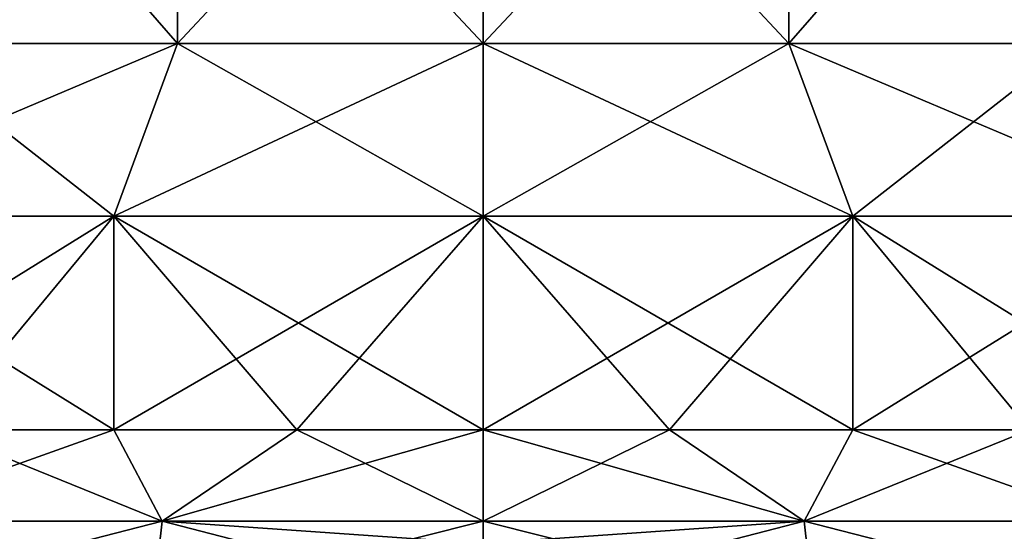
# Model space of a CAD drawing. Units: millimetres. Extents: x -400 to 400, y -508 to 392.
# Drawn here: x 344 to 361, y -499 to -491 of the extents above; entities that cross this region are included whole.
import ezdxf

# ---------------------------------------------------------------- set-up
doc = ezdxf.new("R2010")
doc.units = ezdxf.units.MM
doc.header["$LTSCALE"] = 65.185185
for name, color, linetype in [('231', 7, 'CONTINUOUS'), ('232', 7, 'CONTINUOUS'), ('233', 7, 'CONTINUOUS'), ('234', 7, 'CONTINUOUS'), ('242', 7, 'CONTINUOUS'), ('243', 7, 'CONTINUOUS'), ('244', 7, 'CONTINUOUS'), ('245', 7, 'CONTINUOUS'), ('253', 7, 'CONTINUOUS'), ('254', 7, 'CONTINUOUS'), ('255', 7, 'CONTINUOUS'), ('256', 7, 'CONTINUOUS'), ('264', 7, 'CONTINUOUS'), ('265', 7, 'CONTINUOUS'), ('266', 7, 'CONTINUOUS'), ('267', 7, 'CONTINUOUS')]:
    doc.layers.add(name, color=color, linetype=linetype)

msp = doc.modelspace()

# ---------------------------------------------------------------- linework, layer by layer
at = {"layer": '231', "color": 253, "linetype": 'Continuous', "true_color": 0x929eac}
for points in [[(352, -499.041, -194.757), (357.395, -499.041, -195.365), (352, -497.5, -195), (352, -499.041, -194.757)], [(352, -497.5, -195), (357.395, -499.041, -195.365), (355.133, -497.5, -195.205), (352, -497.5, -195)], [(357.395, -499.041, -242.635), (352, -499.041, -243.243), (355.133, -497.5, -242.795), (357.395, -499.041, -242.635)], [(352, -499.041, -243.243), (352, -497.5, -243), (355.133, -497.5, -242.795), (352, -499.041, -243.243)], [(355.133, -497.5, -195.205), (357.395, -499.041, -195.365), (358.212, -497.5, -195.818), (355.133, -497.5, -195.205)], [(358.212, -497.5, -242.182), (357.395, -499.041, -242.635), (355.133, -497.5, -242.795), (358.212, -497.5, -242.182)], [(357.395, -499.041, -195.365), (362.519, -499.041, -197.158), (358.212, -497.5, -195.818), (357.395, -499.041, -195.365)], [(362.519, -499.041, -240.842), (357.395, -499.041, -242.635), (361.184, -497.5, -241.173), (362.519, -499.041, -240.842)], [(361.184, -497.5, -241.173), (357.395, -499.041, -242.635), (358.212, -497.5, -242.182), (361.184, -497.5, -241.173)], [(358.212, -497.5, -195.818), (362.519, -499.041, -197.158), (361.184, -497.5, -196.827), (358.212, -497.5, -195.818)], [(352, -499.413, -194.619), (357.553, -500.436, -194.673), (352, -499.041, -194.757), (352, -499.413, -194.619)], [(352, -499.041, -194.757), (357.553, -500.436, -194.673), (357.395, -499.041, -195.365), (352, -499.041, -194.757)], [(357.553, -500.436, -243.327), (352, -500.436, -243.953), (357.395, -499.041, -242.635), (357.553, -500.436, -243.327)], [(352, -500.436, -243.953), (352, -499.413, -243.381), (357.395, -499.041, -242.635), (352, -500.436, -243.953)], [(357.395, -499.041, -242.635), (352, -499.413, -243.381), (352, -499.041, -243.243), (357.395, -499.041, -242.635)], [(357.553, -500.436, -194.673), (362.827, -500.436, -196.518), (357.395, -499.041, -195.365), (357.553, -500.436, -194.673)], [(357.395, -499.041, -195.365), (362.827, -500.436, -196.518), (362.519, -499.041, -197.158), (357.395, -499.041, -195.365)], [(362.519, -499.041, -240.842), (357.553, -500.436, -243.327), (357.395, -499.041, -242.635), (362.519, -499.041, -240.842)], [(362.827, -500.436, -241.482), (357.553, -500.436, -243.327), (362.519, -499.041, -240.842), (362.827, -500.436, -241.482)]]:
    msp.add_3dface(points, dxfattribs=at)
at = {"layer": '232', "color": 253, "linetype": 'Continuous', "true_color": 0x929eac}
for points in [[(355.133, -497.5, -242.795), (352, -497.5, -243), (358.212, -493.906, -242.182), (355.133, -497.5, -242.795)], [(358.212, -493.906, -242.182), (352, -497.5, -243), (352, -493.906, -243), (358.212, -493.906, -242.182)], [(352, -497.5, -195), (355.133, -497.5, -195.205), (352, -493.906, -195), (352, -497.5, -195)], [(355.133, -497.5, -195.205), (358.212, -497.5, -195.818), (352, -493.906, -195), (355.133, -497.5, -195.205)], [(352, -493.906, -195), (358.212, -497.5, -195.818), (358.212, -493.906, -195.818), (352, -493.906, -195)], [(358.212, -497.5, -242.182), (355.133, -497.5, -242.795), (358.212, -493.906, -242.182), (358.212, -497.5, -242.182)], [(358.212, -497.5, -195.818), (361.184, -497.5, -196.827), (358.212, -493.906, -195.818), (358.212, -497.5, -195.818)], [(361.184, -497.5, -196.827), (364, -497.5, -198.215), (358.212, -493.906, -195.818), (361.184, -497.5, -196.827)], [(358.212, -493.906, -195.818), (364, -497.5, -198.215), (364, -493.906, -198.215), (358.212, -493.906, -195.818)], [(361.184, -497.5, -241.173), (358.212, -497.5, -242.182), (364, -493.906, -239.785), (361.184, -497.5, -241.173)], [(364, -493.906, -239.785), (358.212, -497.5, -242.182), (358.212, -493.906, -242.182), (364, -493.906, -239.785)]]:
    msp.add_3dface(points, dxfattribs=at)
at = {"layer": '233', "color": 253, "linetype": 'Continuous', "true_color": 0x929eac}
for points in [[(352, -493.906, -195), (358.212, -493.906, -195.818), (352, -491, -199.15), (352, -493.906, -195)], [(352, -491, -199.15), (358.212, -493.906, -195.818), (357.138, -491, -199.826), (352, -491, -199.15)], [(358.212, -493.906, -242.182), (352, -493.906, -243), (357.138, -491, -238.174), (358.212, -493.906, -242.182)], [(357.138, -491, -238.174), (352, -493.906, -243), (352, -491, -238.85), (357.138, -491, -238.174)], [(358.212, -493.906, -195.818), (364, -493.906, -198.215), (357.138, -491, -199.826), (358.212, -493.906, -195.818)], [(357.138, -491, -199.826), (364, -493.906, -198.215), (361.925, -491, -201.809), (357.138, -491, -199.826)], [(361.925, -491, -236.191), (358.212, -493.906, -242.182), (357.138, -491, -238.174), (361.925, -491, -236.191)], [(364, -493.906, -239.785), (358.212, -493.906, -242.182), (361.925, -491, -236.191), (364, -493.906, -239.785)]]:
    msp.add_3dface(points, dxfattribs=at)
at = {"layer": '234', "color": 253, "linetype": 'Continuous', "true_color": 0x929eac}
for points in [[(352, -491, -199.15), (357.138, -491, -199.826), (352, -485.5, -199.15), (352, -491, -199.15)], [(352, -485.5, -199.15), (357.138, -491, -199.826), (357.153, -485.5, -199.831), (352, -485.5, -199.15)], [(357.138, -491, -238.174), (352, -491, -238.85), (357.153, -485.5, -238.169), (357.138, -491, -238.174)], [(357.153, -485.5, -238.169), (352, -491, -238.85), (352, -485.5, -238.85), (357.153, -485.5, -238.169)], [(357.138, -491, -199.826), (361.925, -491, -201.809), (357.153, -485.5, -199.831), (357.138, -491, -199.826)], [(361.925, -491, -236.191), (357.138, -491, -238.174), (361.93, -485.5, -236.184), (361.925, -491, -236.191)], [(361.93, -485.5, -236.184), (357.138, -491, -238.174), (357.153, -485.5, -238.169), (361.93, -485.5, -236.184)], [(357.153, -485.5, -199.831), (361.925, -491, -201.809), (361.93, -485.5, -201.816), (357.153, -485.5, -199.831)]]:
    msp.add_3dface(points, dxfattribs=at)
at = {"layer": '242', "color": 253, "linetype": 'Continuous', "true_color": 0x929eac}
for points in [[(346.605, -499.041, -242.635), (341.481, -499.041, -240.842), (345.788, -497.5, -242.182), (346.605, -499.041, -242.635)], [(345.788, -497.5, -242.182), (341.481, -499.041, -240.842), (342.816, -497.5, -241.173), (345.788, -497.5, -242.182)], [(341.481, -499.041, -197.158), (346.605, -499.041, -195.365), (342.816, -497.5, -196.827), (341.481, -499.041, -197.158)], [(342.816, -497.5, -196.827), (346.605, -499.041, -195.365), (345.788, -497.5, -195.818), (342.816, -497.5, -196.827)], [(348.867, -497.5, -242.795), (346.605, -499.041, -242.635), (345.788, -497.5, -242.182), (348.867, -497.5, -242.795)], [(345.788, -497.5, -195.818), (346.605, -499.041, -195.365), (348.867, -497.5, -195.205), (345.788, -497.5, -195.818)], [(346.605, -499.041, -195.365), (352, -499.041, -194.757), (348.867, -497.5, -195.205), (346.605, -499.041, -195.365)], [(352, -497.5, -243), (352, -499.041, -243.243), (346.605, -499.041, -242.635), (352, -497.5, -243)], [(352, -497.5, -243), (346.605, -499.041, -242.635), (348.867, -497.5, -242.795), (352, -497.5, -243)], [(352, -499.041, -194.757), (352, -497.5, -195), (348.867, -497.5, -195.205), (352, -499.041, -194.757)], [(346.447, -500.436, -243.327), (341.173, -500.436, -241.482), (346.605, -499.041, -242.635), (346.447, -500.436, -243.327)], [(346.605, -499.041, -242.635), (341.173, -500.436, -241.482), (341.481, -499.041, -240.842), (346.605, -499.041, -242.635)], [(341.173, -500.436, -196.518), (346.447, -500.436, -194.673), (341.481, -499.041, -197.158), (341.173, -500.436, -196.518)], [(341.481, -499.041, -197.158), (346.447, -500.436, -194.673), (346.605, -499.041, -195.365), (341.481, -499.041, -197.158)], [(346.447, -500.436, -194.673), (352, -500.436, -194.047), (346.605, -499.041, -195.365), (346.447, -500.436, -194.673)], [(352, -499.041, -243.243), (352, -499.413, -243.381), (346.447, -500.436, -243.327), (352, -499.041, -243.243)], [(352, -499.041, -243.243), (346.447, -500.436, -243.327), (346.605, -499.041, -242.635), (352, -499.041, -243.243)], [(352, -500.436, -194.047), (352, -499.413, -194.619), (346.605, -499.041, -195.365), (352, -500.436, -194.047)], [(352, -499.413, -194.619), (352, -499.041, -194.757), (346.605, -499.041, -195.365), (352, -499.413, -194.619)]]:
    msp.add_3dface(points, dxfattribs=at)
at = {"layer": '243', "color": 253, "linetype": 'Continuous', "true_color": 0x929eac}
for points in [[(342.816, -497.5, -241.173), (340, -497.5, -239.785), (345.788, -493.906, -242.182), (342.816, -497.5, -241.173)], [(345.788, -493.906, -242.182), (340, -497.5, -239.785), (340, -493.906, -239.785), (345.788, -493.906, -242.182)], [(342.816, -497.5, -196.827), (345.788, -497.5, -195.818), (340, -493.906, -198.215), (342.816, -497.5, -196.827)], [(340, -493.906, -198.215), (345.788, -497.5, -195.818), (345.788, -493.906, -195.818), (340, -493.906, -198.215)], [(345.788, -497.5, -242.182), (342.816, -497.5, -241.173), (345.788, -493.906, -242.182), (345.788, -497.5, -242.182)], [(352, -497.5, -195), (352, -493.906, -195), (345.788, -493.906, -195.818), (352, -497.5, -195)], [(348.867, -497.5, -195.205), (352, -497.5, -195), (345.788, -493.906, -195.818), (348.867, -497.5, -195.205)], [(352, -493.906, -243), (348.867, -497.5, -242.795), (345.788, -497.5, -242.182), (352, -493.906, -243)], [(352, -493.906, -243), (345.788, -497.5, -242.182), (345.788, -493.906, -242.182), (352, -493.906, -243)], [(345.788, -497.5, -195.818), (348.867, -497.5, -195.205), (345.788, -493.906, -195.818), (345.788, -497.5, -195.818)], [(352, -493.906, -243), (352, -497.5, -243), (348.867, -497.5, -242.795), (352, -493.906, -243)]]:
    msp.add_3dface(points, dxfattribs=at)
at = {"layer": '244', "color": 253, "linetype": 'Continuous', "true_color": 0x929eac}
for points in [[(345.788, -493.906, -242.182), (340, -493.906, -239.785), (346.862, -491, -238.174), (345.788, -493.906, -242.182)], [(346.862, -491, -238.174), (340, -493.906, -239.785), (342.075, -491, -236.191), (346.862, -491, -238.174)], [(340, -493.906, -198.215), (345.788, -493.906, -195.818), (342.075, -491, -201.809), (340, -493.906, -198.215)], [(342.075, -491, -201.809), (345.788, -493.906, -195.818), (346.862, -491, -199.826), (342.075, -491, -201.809)], [(345.788, -493.906, -195.818), (352, -493.906, -195), (346.862, -491, -199.826), (345.788, -493.906, -195.818)], [(352, -491, -238.85), (352, -493.906, -243), (345.788, -493.906, -242.182), (352, -491, -238.85)], [(352, -491, -238.85), (345.788, -493.906, -242.182), (346.862, -491, -238.174), (352, -491, -238.85)], [(352, -493.906, -195), (352, -491, -199.15), (346.862, -491, -199.826), (352, -493.906, -195)]]:
    msp.add_3dface(points, dxfattribs=at)
at = {"layer": '245', "color": 253, "linetype": 'Continuous', "true_color": 0x929eac}
for points in [[(346.847, -485.5, -199.831), (342.07, -485.5, -201.816), (346.862, -491, -199.826), (346.847, -485.5, -199.831)], [(342.07, -485.5, -201.816), (342.075, -491, -201.809), (346.862, -491, -199.826), (342.07, -485.5, -201.816)], [(342.07, -485.5, -236.184), (346.847, -485.5, -238.169), (342.075, -491, -236.191), (342.07, -485.5, -236.184)], [(346.847, -485.5, -238.169), (346.862, -491, -238.174), (342.075, -491, -236.191), (346.847, -485.5, -238.169)], [(352, -491, -199.15), (352, -485.5, -199.15), (346.847, -485.5, -199.831), (352, -491, -199.15)], [(352, -491, -199.15), (346.847, -485.5, -199.831), (346.862, -491, -199.826), (352, -491, -199.15)], [(346.847, -485.5, -238.169), (352, -485.5, -238.85), (346.862, -491, -238.174), (346.847, -485.5, -238.169)], [(352, -485.5, -238.85), (352, -491, -238.85), (346.862, -491, -238.174), (352, -485.5, -238.85)]]:
    msp.add_3dface(points, dxfattribs=at)
at = {"layer": '253', "color": 253, "linetype": 'Continuous', "true_color": 0x929eac}
for points in [[(352, -499.041, 243.243), (357.395, -499.041, 242.635), (352, -497.5, 243), (352, -499.041, 243.243)], [(352, -497.5, 243), (357.395, -499.041, 242.635), (355.133, -497.5, 242.795), (352, -497.5, 243)], [(357.395, -499.041, 195.365), (352, -499.041, 194.757), (355.133, -497.5, 195.205), (357.395, -499.041, 195.365)], [(352, -499.041, 194.757), (352, -497.5, 195), (355.133, -497.5, 195.205), (352, -499.041, 194.757)], [(355.133, -497.5, 242.795), (357.395, -499.041, 242.635), (358.212, -497.5, 242.182), (355.133, -497.5, 242.795)], [(358.212, -497.5, 195.818), (357.395, -499.041, 195.365), (355.133, -497.5, 195.205), (358.212, -497.5, 195.818)], [(357.395, -499.041, 242.635), (362.519, -499.041, 240.842), (358.212, -497.5, 242.182), (357.395, -499.041, 242.635)], [(362.519, -499.041, 197.158), (357.395, -499.041, 195.365), (361.184, -497.5, 196.827), (362.519, -499.041, 197.158)], [(361.184, -497.5, 196.827), (357.395, -499.041, 195.365), (358.212, -497.5, 195.818), (361.184, -497.5, 196.827)], [(358.212, -497.5, 242.182), (362.519, -499.041, 240.842), (361.184, -497.5, 241.173), (358.212, -497.5, 242.182)], [(352, -499.413, 243.381), (357.553, -500.436, 243.327), (352, -499.041, 243.243), (352, -499.413, 243.381)], [(352, -499.041, 243.243), (357.553, -500.436, 243.327), (357.395, -499.041, 242.635), (352, -499.041, 243.243)], [(357.553, -500.436, 194.673), (352, -500.436, 194.047), (357.395, -499.041, 195.365), (357.553, -500.436, 194.673)], [(352, -500.436, 194.047), (352, -499.413, 194.619), (357.395, -499.041, 195.365), (352, -500.436, 194.047)], [(357.395, -499.041, 195.365), (352, -499.413, 194.619), (352, -499.041, 194.757), (357.395, -499.041, 195.365)], [(357.553, -500.436, 243.327), (362.827, -500.436, 241.482), (357.395, -499.041, 242.635), (357.553, -500.436, 243.327)], [(357.395, -499.041, 242.635), (362.827, -500.436, 241.482), (362.519, -499.041, 240.842), (357.395, -499.041, 242.635)], [(362.519, -499.041, 197.158), (357.553, -500.436, 194.673), (357.395, -499.041, 195.365), (362.519, -499.041, 197.158)], [(362.827, -500.436, 196.518), (357.553, -500.436, 194.673), (362.519, -499.041, 197.158), (362.827, -500.436, 196.518)]]:
    msp.add_3dface(points, dxfattribs=at)
at = {"layer": '254', "color": 253, "linetype": 'Continuous', "true_color": 0x929eac}
for points in [[(355.133, -497.5, 195.205), (352, -497.5, 195), (358.212, -493.906, 195.818), (355.133, -497.5, 195.205)], [(358.212, -493.906, 195.818), (352, -497.5, 195), (352, -493.906, 195), (358.212, -493.906, 195.818)], [(352, -497.5, 243), (355.133, -497.5, 242.795), (352, -493.906, 243), (352, -497.5, 243)], [(355.133, -497.5, 242.795), (358.212, -497.5, 242.182), (352, -493.906, 243), (355.133, -497.5, 242.795)], [(352, -493.906, 243), (358.212, -497.5, 242.182), (358.212, -493.906, 242.182), (352, -493.906, 243)], [(358.212, -497.5, 195.818), (355.133, -497.5, 195.205), (358.212, -493.906, 195.818), (358.212, -497.5, 195.818)], [(358.212, -497.5, 242.182), (361.184, -497.5, 241.173), (358.212, -493.906, 242.182), (358.212, -497.5, 242.182)], [(361.184, -497.5, 241.173), (364, -497.5, 239.785), (358.212, -493.906, 242.182), (361.184, -497.5, 241.173)], [(358.212, -493.906, 242.182), (364, -497.5, 239.785), (364, -493.906, 239.785), (358.212, -493.906, 242.182)], [(361.184, -497.5, 196.827), (358.212, -497.5, 195.818), (364, -493.906, 198.215), (361.184, -497.5, 196.827)], [(364, -493.906, 198.215), (358.212, -497.5, 195.818), (358.212, -493.906, 195.818), (364, -493.906, 198.215)]]:
    msp.add_3dface(points, dxfattribs=at)
at = {"layer": '255', "color": 253, "linetype": 'Continuous', "true_color": 0x929eac}
for points in [[(352, -493.906, 243), (358.212, -493.906, 242.182), (352, -491, 238.85), (352, -493.906, 243)], [(352, -491, 238.85), (358.212, -493.906, 242.182), (357.138, -491, 238.174), (352, -491, 238.85)], [(358.212, -493.906, 195.818), (352, -493.906, 195), (357.138, -491, 199.826), (358.212, -493.906, 195.818)], [(357.138, -491, 199.826), (352, -493.906, 195), (352, -491, 199.15), (357.138, -491, 199.826)], [(358.212, -493.906, 242.182), (364, -493.906, 239.785), (357.138, -491, 238.174), (358.212, -493.906, 242.182)], [(357.138, -491, 238.174), (364, -493.906, 239.785), (361.925, -491, 236.191), (357.138, -491, 238.174)], [(361.925, -491, 201.809), (358.212, -493.906, 195.818), (357.138, -491, 199.826), (361.925, -491, 201.809)], [(364, -493.906, 198.215), (358.212, -493.906, 195.818), (361.925, -491, 201.809), (364, -493.906, 198.215)]]:
    msp.add_3dface(points, dxfattribs=at)
at = {"layer": '256', "color": 253, "linetype": 'Continuous', "true_color": 0x929eac}
for points in [[(352, -491, 238.85), (357.138, -491, 238.174), (352, -485.5, 238.85), (352, -491, 238.85)], [(352, -485.5, 238.85), (357.138, -491, 238.174), (357.153, -485.5, 238.169), (352, -485.5, 238.85)], [(357.138, -491, 199.826), (352, -491, 199.15), (357.153, -485.5, 199.831), (357.138, -491, 199.826)], [(357.153, -485.5, 199.831), (352, -491, 199.15), (352, -485.5, 199.15), (357.153, -485.5, 199.831)], [(357.138, -491, 238.174), (361.925, -491, 236.191), (357.153, -485.5, 238.169), (357.138, -491, 238.174)], [(361.925, -491, 201.809), (357.138, -491, 199.826), (361.93, -485.5, 201.816), (361.925, -491, 201.809)], [(361.93, -485.5, 201.816), (357.138, -491, 199.826), (357.153, -485.5, 199.831), (361.93, -485.5, 201.816)], [(357.153, -485.5, 238.169), (361.925, -491, 236.191), (361.93, -485.5, 236.184), (357.153, -485.5, 238.169)]]:
    msp.add_3dface(points, dxfattribs=at)
at = {"layer": '264', "color": 253, "linetype": 'Continuous', "true_color": 0x929eac}
for points in [[(346.605, -499.041, 195.365), (341.481, -499.041, 197.158), (345.788, -497.5, 195.818), (346.605, -499.041, 195.365)], [(345.788, -497.5, 195.818), (341.481, -499.041, 197.158), (342.816, -497.5, 196.827), (345.788, -497.5, 195.818)], [(341.481, -499.041, 240.842), (346.605, -499.041, 242.635), (342.816, -497.5, 241.173), (341.481, -499.041, 240.842)], [(342.816, -497.5, 241.173), (346.605, -499.041, 242.635), (345.788, -497.5, 242.182), (342.816, -497.5, 241.173)], [(348.867, -497.5, 195.205), (346.605, -499.041, 195.365), (345.788, -497.5, 195.818), (348.867, -497.5, 195.205)], [(345.788, -497.5, 242.182), (346.605, -499.041, 242.635), (348.867, -497.5, 242.795), (345.788, -497.5, 242.182)], [(346.605, -499.041, 242.635), (352, -499.041, 243.243), (348.867, -497.5, 242.795), (346.605, -499.041, 242.635)], [(352, -497.5, 195), (352, -499.041, 194.757), (346.605, -499.041, 195.365), (352, -497.5, 195)], [(352, -497.5, 195), (346.605, -499.041, 195.365), (348.867, -497.5, 195.205), (352, -497.5, 195)], [(352, -499.041, 243.243), (352, -497.5, 243), (348.867, -497.5, 242.795), (352, -499.041, 243.243)], [(346.447, -500.436, 194.673), (341.173, -500.436, 196.518), (346.605, -499.041, 195.365), (346.447, -500.436, 194.673)], [(346.605, -499.041, 195.365), (341.173, -500.436, 196.518), (341.481, -499.041, 197.158), (346.605, -499.041, 195.365)], [(341.173, -500.436, 241.482), (346.447, -500.436, 243.327), (341.481, -499.041, 240.842), (341.173, -500.436, 241.482)], [(341.481, -499.041, 240.842), (346.447, -500.436, 243.327), (346.605, -499.041, 242.635), (341.481, -499.041, 240.842)], [(346.447, -500.436, 243.327), (352, -500.436, 243.953), (346.605, -499.041, 242.635), (346.447, -500.436, 243.327)], [(352, -499.041, 194.757), (352, -499.413, 194.619), (346.447, -500.436, 194.673), (352, -499.041, 194.757)], [(352, -499.041, 194.757), (346.447, -500.436, 194.673), (346.605, -499.041, 195.365), (352, -499.041, 194.757)], [(352, -500.436, 243.953), (352, -499.413, 243.381), (346.605, -499.041, 242.635), (352, -500.436, 243.953)], [(352, -499.413, 243.381), (352, -499.041, 243.243), (346.605, -499.041, 242.635), (352, -499.413, 243.381)]]:
    msp.add_3dface(points, dxfattribs=at)
at = {"layer": '265', "color": 253, "linetype": 'Continuous', "true_color": 0x929eac}
for points in [[(342.816, -497.5, 196.827), (340, -497.5, 198.215), (345.788, -493.906, 195.818), (342.816, -497.5, 196.827)], [(345.788, -493.906, 195.818), (340, -497.5, 198.215), (340, -493.906, 198.215), (345.788, -493.906, 195.818)], [(342.816, -497.5, 241.173), (345.788, -497.5, 242.182), (340, -493.906, 239.785), (342.816, -497.5, 241.173)], [(340, -493.906, 239.785), (345.788, -497.5, 242.182), (345.788, -493.906, 242.182), (340, -493.906, 239.785)], [(345.788, -497.5, 195.818), (342.816, -497.5, 196.827), (345.788, -493.906, 195.818), (345.788, -497.5, 195.818)], [(352, -497.5, 243), (352, -493.906, 243), (345.788, -493.906, 242.182), (352, -497.5, 243)], [(348.867, -497.5, 242.795), (352, -497.5, 243), (345.788, -493.906, 242.182), (348.867, -497.5, 242.795)], [(352, -493.906, 195), (348.867, -497.5, 195.205), (345.788, -497.5, 195.818), (352, -493.906, 195)], [(352, -493.906, 195), (345.788, -497.5, 195.818), (345.788, -493.906, 195.818), (352, -493.906, 195)], [(345.788, -497.5, 242.182), (348.867, -497.5, 242.795), (345.788, -493.906, 242.182), (345.788, -497.5, 242.182)], [(352, -493.906, 195), (352, -497.5, 195), (348.867, -497.5, 195.205), (352, -493.906, 195)]]:
    msp.add_3dface(points, dxfattribs=at)
at = {"layer": '266', "color": 253, "linetype": 'Continuous', "true_color": 0x929eac}
for points in [[(345.788, -493.906, 195.818), (340, -493.906, 198.215), (346.862, -491, 199.826), (345.788, -493.906, 195.818)], [(346.862, -491, 199.826), (340, -493.906, 198.215), (342.075, -491, 201.809), (346.862, -491, 199.826)], [(340, -493.906, 239.785), (345.788, -493.906, 242.182), (342.075, -491, 236.191), (340, -493.906, 239.785)], [(342.075, -491, 236.191), (345.788, -493.906, 242.182), (346.862, -491, 238.174), (342.075, -491, 236.191)], [(345.788, -493.906, 242.182), (352, -493.906, 243), (346.862, -491, 238.174), (345.788, -493.906, 242.182)], [(352, -491, 199.15), (352, -493.906, 195), (345.788, -493.906, 195.818), (352, -491, 199.15)], [(352, -491, 199.15), (345.788, -493.906, 195.818), (346.862, -491, 199.826), (352, -491, 199.15)], [(352, -493.906, 243), (352, -491, 238.85), (346.862, -491, 238.174), (352, -493.906, 243)]]:
    msp.add_3dface(points, dxfattribs=at)
at = {"layer": '267', "color": 253, "linetype": 'Continuous', "true_color": 0x929eac}
for points in [[(346.847, -485.5, 238.169), (342.07, -485.5, 236.184), (346.862, -491, 238.174), (346.847, -485.5, 238.169)], [(342.07, -485.5, 236.184), (342.075, -491, 236.191), (346.862, -491, 238.174), (342.07, -485.5, 236.184)], [(342.07, -485.5, 201.816), (346.847, -485.5, 199.831), (342.075, -491, 201.809), (342.07, -485.5, 201.816)], [(346.847, -485.5, 199.831), (346.862, -491, 199.826), (342.075, -491, 201.809), (346.847, -485.5, 199.831)], [(352, -491, 238.85), (352, -485.5, 238.85), (346.847, -485.5, 238.169), (352, -491, 238.85)], [(352, -491, 238.85), (346.847, -485.5, 238.169), (346.862, -491, 238.174), (352, -491, 238.85)], [(346.847, -485.5, 199.831), (352, -485.5, 199.15), (346.862, -491, 199.826), (346.847, -485.5, 199.831)], [(352, -485.5, 199.15), (352, -491, 199.15), (346.862, -491, 199.826), (352, -485.5, 199.15)]]:
    msp.add_3dface(points, dxfattribs=at)

doc.saveas('drawing.dxf')
